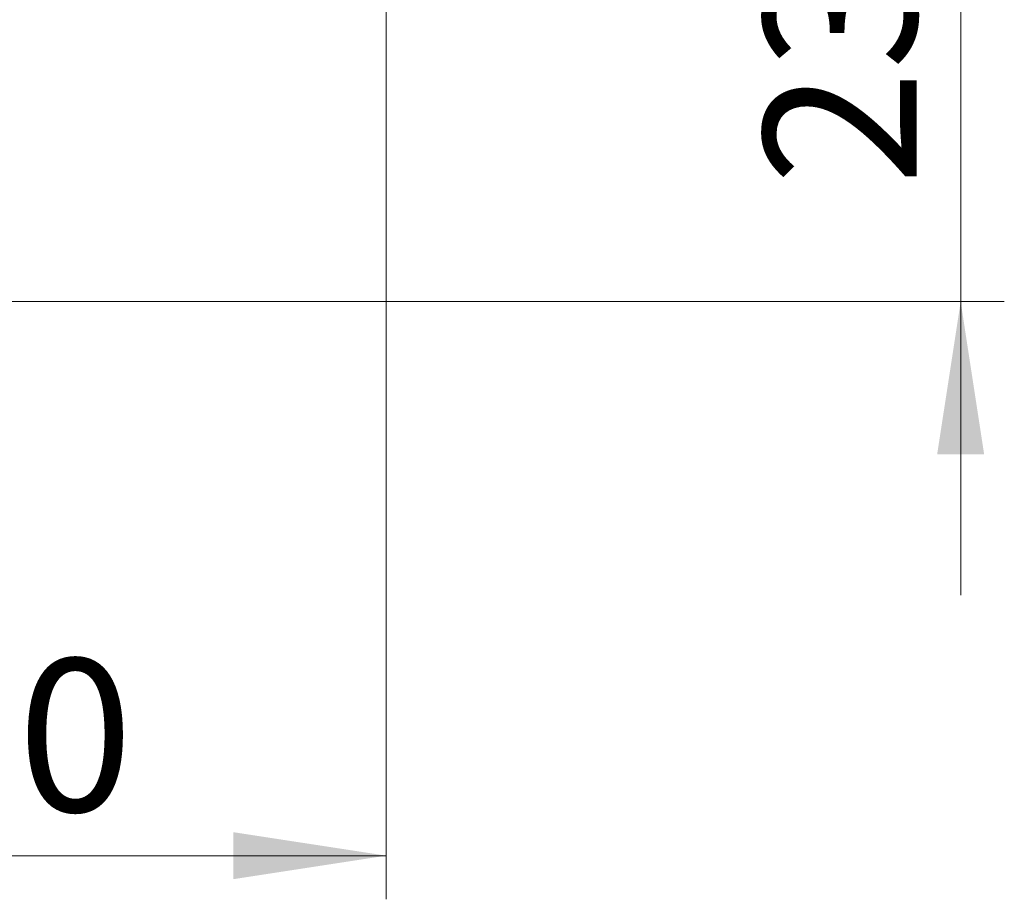
# Model space of a CAD drawing. Units: millimetres. Extents: x 10 to 198, y 34 to 353.
# Drawn here: x 176 to 198, y 203 to 223 of the extents above; entities that cross this region are included whole.
import ezdxf

# ---------------------------------------------------------------- set-up
doc = ezdxf.new("R2010")
doc.units = ezdxf.units.MM
doc.styles.add('SLDTEXTSTYLE0', font='TXT', dxfattribs={"width": 0.7})
doc.dimstyles.new('SLDDIMSTYLE1', dxfattribs={"dimtxt": 3.5, "dimasz": 3.5, "dimexe": 0, "dimexo": 0.0625, "dimgap": 0.875, "dimtad": 2, "dimlfac": 2, "dimrnd": 1e-09, "dimzin": 12, "dimdsep": 46, "dimtxsty": 'SLDTEXTSTYLE0', "dimsah": 1, "dimcen": 0.09, "dimadec": 0, "dimazin": 3, "dimtfac": 1, "dimtdec": 3, "dimtofl": 0, "dimtmove": 0, "dimatfit": 3, "dimfxl": 0, "dimfrac": 2, "dimtolj": 1, "dimtzin": 12, "dimarcsym": 0})
doc.dimstyles.new('SLDDIMSTYLE3', dxfattribs={"dimtxt": 3.5, "dimasz": 3.5, "dimexe": 0, "dimexo": 0.0625, "dimgap": 0.875, "dimtad": 2, "dimdec": 0, "dimlfac": 2, "dimrnd": 1e-09, "dimzin": 12, "dimdsep": 46, "dimtxsty": 'SLDTEXTSTYLE0', "dimsah": 1, "dimcen": 0.09, "dimadec": 0, "dimazin": 3, "dimtfac": 1, "dimtdec": 3, "dimtmove": 0, "dimatfit": 0, "dimfxl": 0, "dimfrac": 2, "dimtolj": 1, "dimtzin": 12, "dimarcsym": 0})

# ---------------------------------------------------------------- blocks, each defined once
blk = doc.blocks.new('_D_3')
at = {"color": 7, "linetype": 'Continuous', "lineweight": 0}
for p, q in [((144.179, 234.213), (144.179, 202.79)), ((184.179, 234.228), (184.179, 202.79)), ((184.179, 203.79), (144.179, 203.79))]:
    blk.add_line(p, q, dxfattribs=at)
for points in [[(144.179, 203.79), (147.679, 203.252), (147.679, 204.328)], [(184.179, 203.79), (180.679, 204.328), (180.679, 203.252)]]:
    blk.add_solid(points, dxfattribs=at)
at = {"color": 7, "linetype": 'Continuous', "lineweight": 0, "char_height": 3.5, "attachment_point": 1, "style": 'SLDTEXTSTYLE0'}
for s, insert in [('%%c', (168.004, 208.302)), ('80', (173.079, 208.302))]:
    blk.add_mtext(s, dxfattribs=dict(at, insert=insert))
blk = doc.blocks.new('_D_5')
at = {"color": 7, "linetype": 'Continuous', "lineweight": 0}
for p, q in [((197.345, 227.738), (197.345, 234.469)), ((183.188, 227.738), (198.345, 227.738)), ((197.345, 216.488), (197.345, 227.738)), ((170.189, 216.488), (198.345, 216.488)), ((197.345, 216.488), (197.345, 209.757))]:
    blk.add_line(p, q, dxfattribs=at)
for points in [[(197.345, 227.738), (197.883, 231.238), (196.806, 231.238)], [(197.345, 216.488), (196.806, 212.988), (197.883, 212.988)]]:
    blk.add_solid(points, dxfattribs=at)
at = {"color": 7, "linetype": 'Continuous', "lineweight": 0, "insert": (192.833, 219.148), "char_height": 3.5, "attachment_point": 1, "rotation": 90, "style": 'SLDTEXTSTYLE0'}
blk.add_mtext('23', dxfattribs=at)

msp = doc.modelspace()

# ---------------------------------------------------------------- dimensions: what is measured, and where the dimension line sits
at = {"color": 7, "linetype": 'Continuous', "lineweight": 0}
dim = msp.add_linear_dim(base=(197.3449440414, 227.7379037051), p1=(170.1792211309, 216.4879037051), p2=(183.1775763229, 227.7379037051), angle=90, dimstyle='SLDDIMSTYLE3', dxfattribs=at)
dim.commit()
dim.dimension.update_dxf_attribs({"geometry": '_D_5', "text_midpoint": (197.3449440414, 221.2630346166), "dimtype": 160})
dim = msp.add_linear_dim(base=(144.1792, 203.79), p1=(184.1792, 234.2379), p2=(144.1792, 234.2225), text='%%c<>', dimstyle='SLDDIMSTYLE1', dxfattribs=at)
dim.commit()
dim.dimension.update_dxf_attribs({"geometry": '_D_3', "text_midpoint": (172.7824, 203.79), "dimtype": 160})

doc.saveas('drawing.dxf')
